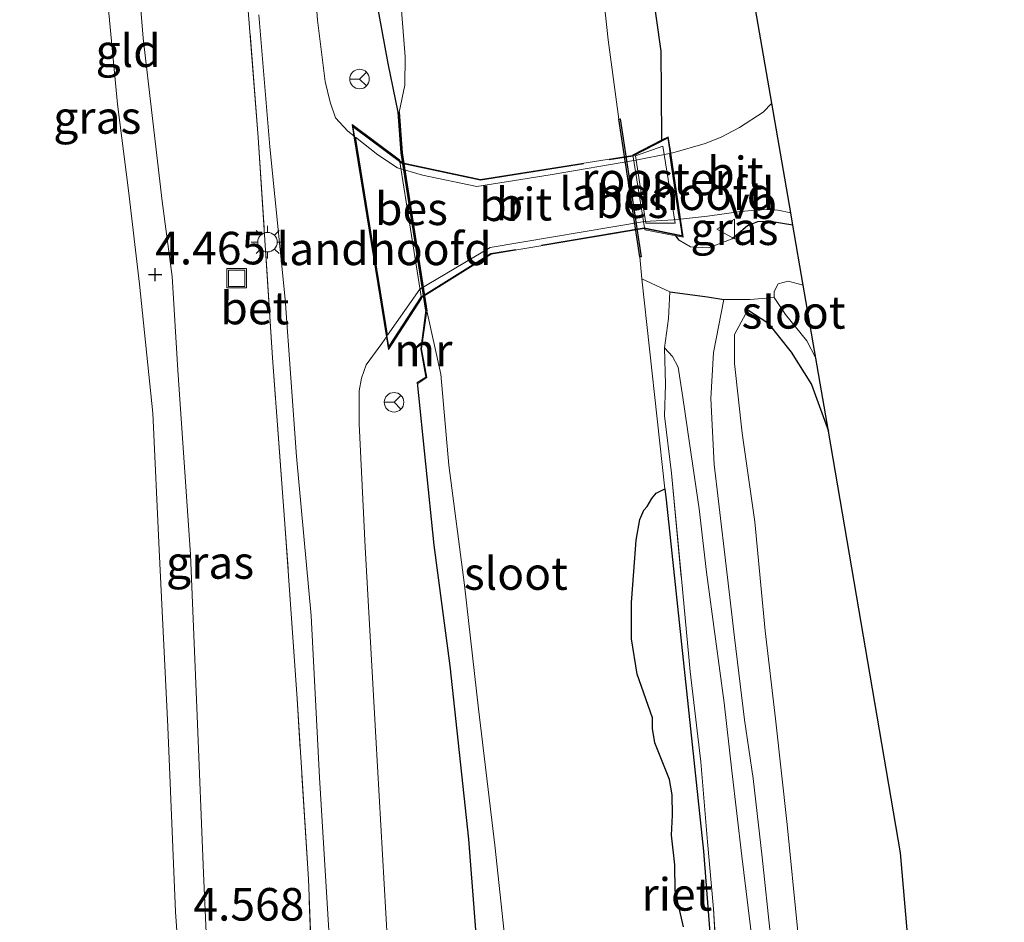
# Model space of a CAD drawing. Units: metres. Extents: x 152627 to 156703, y 543748 to 550000.
# Drawn here: x 156521 to 156596, y 548773 to 548842 of the extents above; entities that cross this region are included whole.
import ezdxf
from ezdxf.enums import TextEntityAlignment as Align

# ---------------------------------------------------------------- set-up
doc = ezdxf.new("R2010")
doc.units = ezdxf.units.M
doc.linetypes.add('IE-TERREINAFSCHEIDING', pattern=[10, 8, -2])
doc.layers.get('0').update_dxf_attribs({"lineweight": 25})
for name, color, linetype in [('B-ME-GW-HOOGTEPUNT-S-B1', 10, 'Continuous'), ('B-ME-GW-INSTEEKWATERGANG-L-B1', 10, 'Continuous'), ('B-ME-IE-RIET-GV-B6', 10, 'Continuous'), ('B-ME-IE-TERREINAFSCHEIDING-HAAG-L-B1', 10, 'Continuous'), ('B-ME-KG-KADASTRAAL-OPNAMEDTMGRENS-L-B1', 10, 'Continuous'), ('B-ME-OB-BESCHOEIING-GV-B6', 10, 'Continuous')]:
    doc.layers.add(name, color=color, linetype=linetype)
for name, color, linetype, lineweight in [('B-ME-GW-KRUINLIJN-L-B1', 93, 'Continuous', 18), ('B-ME-GW-TEENLIJN-L-B1', 93, 'Continuous', 18), ('B-ME-IE-GRASLAND-GV-B6', 93, 'Continuous', 18), ('B-ME-IE-GRONDWERKLIJN-GROND_INGERICHT-GV-B6', 253, 'Continuous', 18), ('B-ME-IE-INRICHTINGSELEMENT-GV-B6', 253, 'Continuous', 18), ('B-ME-IE-INRICHTINGSELEMENT-S-B1', 253, 'Continuous', 18), ('B-ME-IE-MEUBILAIR_WEGMEUBILAIR-LICHTMAST-S-B1', 8, 'Continuous', 18), ('B-ME-IE-TERREINAFSCHEIDING-RASTERHEKWERK-L-B1', 8, 'IE-TERREINAFSCHEIDING', 18), ('B-ME-IE-TERREINAFSCHEIDING-RASTERHEKWERK-L-B2', 8, 'IE-TERREINAFSCHEIDING', 18), ('B-ME-KW-BRUG-GV-B7', 173, 'Continuous', 18), ('B-ME-KW-LANDHOOFD-GV-B6', 173, 'Continuous', 18), ('B-ME-MW-MUUR-GV-B6', 8, 'IE-TERREINAFSCHEIDING-KUNSTMATIG', 18), ('B-ME-OB-BEKLEDING-GV-B6', 253, 'Continuous', 18), ('B-ME-OG-WATER-GV-B6', 153, 'Continuous', 18), ('B-ME-VH-VERH_SOORT-BETON-OVERIG-GV-B6', 8, 'IE-TERREINAFSCHEIDING-NATUURLIJK-HOUTWAL', 18), ('B-ME-VH-VERH_SOORT-BITUMEN-GV-B6', 8, 'IE-TERREINAFSCHEIDING-NATUURLIJK-HOUTWAL', 18), ('B-ME-VH-VERH_SOORT-BITUMEN-GV-B7', 8, 'Continuous', 18), ('B-ME-VW-MEUBILAIR_WEGMEUBILAIR-RONA-S-B1', 8, 'Continuous', 18), ('B-ME-VW-MEUBILAIR_WEGMEUBILAIR-VERKEERSBORD-S-B1', 8, 'Continuous', 18)]:
    doc.layers.add(name, color=color, linetype=linetype, lineweight=lineweight)
doc.styles.add('NLCS-ISO', font='NLCS-ISO.TTF')
doc.linetypes.add('IE-TERREINAFSCHEIDING-KUNSTMATIG', pattern='A,4,[82,NLCS.SHX,S=0.75,R=90,X=0,Y=0],4,-2', length=10)
doc.linetypes.add('IE-TERREINAFSCHEIDING-NATUURLIJK-HOUTWAL', pattern='A,7,-1.5,[67,NLCS.SHX,S=0.75,R=45,X=0,Y=0],-1.5,7,-1.5,[70,NLCS.SHX,S=0.75,R=0,X=0,Y=0],-1.5', length=20)

# ---------------------------------------------------------------- blocks, each defined once
blk = doc.blocks.new('hoogtepunt')
for p, q in [((-0.5, 0), (0.5, 0)), ((0, 0.5), (0, -0.5))]:
    blk.add_line(p, q)
blk = doc.blocks.new('lantaarnpaal')
for p, q in [((-0.884, 0.884), (-0.53, 0.53)), ((0, 0.75), (0, 1.25)), ((0.53, 0.53), (0.884, 0.884)), ((-0.75, 0), (-1.25, 0)), ((0.75, 0), (1.25, 0)), ((-0.53, -0.53), (-0.884, -0.884)), ((0, -0.75), (0, -1.25)), ((0.53, -0.53), (0.884, -0.884))]:
    blk.add_line(p, q)
blk.add_circle((0, 0), 0.75)
blk = doc.blocks.new('put')
for p, q in [((0.75, 0.75), (-0.75, 0.75)), ((-0.75, 0.75), (-0.75, -0.75)), ((0.75, -0.75), (0.75, 0.75)), ((-0.75, -0.75), (0.75, -0.75))]:
    blk.add_line(p, q)
blk.add_lwpolyline([(-0.625, 0.625), (0.625, 0.625), (0.625, -0.625), (-0.625, -0.625)], close=True)
blk = doc.blocks.new('verkeersbord')
for p, q in [((0, 0.75), (-0.75, -0.625)), ((0.75, -0.625), (0, 0.75)), ((-0.75, -0.625), (0.75, -0.625))]:
    blk.add_line(p, q)
blk = doc.blocks.new('wegwijzer')
for q in [(-0.53, -0.53), (0, 0.75), (0.53, -0.53)]:
    blk.add_line((0, 0), q)
blk.add_circle((0, 0), 0.75)

msp = doc.modelspace()

# ---------------------------------------------------------------- linework, layer by layer
at = {"layer": 'B-ME-GW-INSTEEKWATERGANG-L-B1'}
msp.add_line((156571.486, 548825.513, 0.672), (156571.248, 548825.839, 0.675), dxfattribs=at)
for points in [[(156549.934, 548835.329, -0.096), (156549.156, 548839.069, -0.236), (156548.227, 548844.088, -0.086), (156547.066, 548851.716, 0.021), (156545.871, 548856.528, 0.203), (156544.354, 548868.1, 0.178), (156542.542, 548882.721, 0.184), (156540.08, 548898.916, 0.146), (156538.426, 548910.058, 0.134), (156536.482, 548920.397, 0.134), (156534.347, 548930.943, 0.165), (156531.765, 548941.228, 0.121), (156528.532, 548950.607, 0.146), (156524.571, 548961.147, 0.14), (156521.023, 548969.13, 0.165), (156517.307, 548975.889, 0.115), (156512.8, 548983.46, 0.131)], [(156570.117, 548840.01, 0.477), (156569.435, 548844.907, 0.328), (156568.575, 548850.926, 0.278), (156567.893, 548855.566, 0.179), (156567.15, 548859.53, 0.219), (156566.83, 548862.919, 0.189), (156566.211, 548867.468, 0.169), (156565.581, 548872.563, 0.189), (156565.179, 548875.856, 0.219), (156564.3, 548881.942, 0.169), (156563.876, 548886.071, 0.149), (156563.433, 548890.011, 0.129), (156563.159, 548894, 0.119), (156562.549, 548897.379, 0.129), (156561.988, 548901.981, 0.199), (156561.358, 548907.076, 0.159), (156560.978, 548911.181, 0.248), (156560.222, 548916.46, 0.189), (156559.237, 548921.893, 0.129), (156558.067, 548926.576, 0.119), (156556.872, 548931.471, 0.129)], [(156570.172, 548833.197, 0.585), (156570.132, 548836.84, 0.509), (156570.117, 548840.01, 0.477)], [(156580.232, 548826.662, 0.65), (156578.479, 548826.947, 0.693), (156577.512, 548826.902, 0.688), (156576.737, 548826.6, 0.725), (156575.886, 548825.883, 0.751), (156575.553, 548825.614, 0.742)], [(156576.766, 548820.151, -0.537), (156578.291, 548819.162, -0.702), (156580.084, 548816.915, -0.83), (156581.665, 548814.417, -0.876), (156582.962, 548810.842, -0.958)], [(156551.381, 548814.58, 0.011), (156552.665, 548802.091, -0.161), (156553.9, 548792.852, -0.167), (156555.328, 548779.557, -0.161), (156556.262, 548767.293, -0.142), (156557.139, 548756.58, -0.149), (156557.689, 548743.162, -0.149), (156558.263, 548733.274, -0.167), (156558.528, 548722.646, -0.167), (156558.834, 548710.07, -0.111), (156559.498, 548698.969, -0.086)]]:
    msp.add_polyline3d(points, dxfattribs=at)
at = {"layer": 'B-ME-GW-KRUINLIJN-L-B1'}
for points in [[(156537.813, 548661.446, 4.579), (156537.765, 548674.03, 4.535), (156537.521, 548683.228, 4.56), (156537.473, 548688.435, 4.667), (156537.269, 548695.165, 4.472), (156537.148, 548705.257, 4.522), (156536.666, 548717.118, 4.529), (156536.512, 548728.039, 4.491), (156536.418, 548741.458, 4.548), (156535.903, 548753.193, 4.498), (156535.574, 548763.798, 4.56), (156534.973, 548776.94, 4.566), (156534.488, 548789.006, 4.548), (156533.975, 548801.39, 4.504), (156533.018, 548815.538, 4.403), (156532.574, 548822.72, 4.353), (156531.815, 548828.506, 4.353), (156531.028, 548835.067, 4.322), (156530.355, 548841.008, 4.347), (156529.666, 548849.49, 4.228)], [(156535.355, 548662.498, 4.66), (156535.365, 548673.075, 4.692), (156535.17, 548685.942, 4.616), (156535.137, 548688.435, 4.55), (156535.09, 548691.915, 4.457), (156535.031, 548698.891, 4.483), (156535.053, 548706.525, 4.52), (156534.579, 548718.016, 4.604), (156534.377, 548727.748, 4.573), (156534.286, 548734.837, 4.616), (156534.133, 548742.364, 4.604), (156533.852, 548755.076, 4.497), (156533.467, 548764.797, 4.479), (156532.841, 548773.964, 4.523), (156532.251, 548788.163, 4.56), (156531.588, 548801.744, 4.604), (156531.099, 548812.242, 4.466), (156530.064, 548822.13, 4.428), (156529.229, 548829.325, 4.447), (156528.369, 548835.93, 4.316), (156527.349, 548846.717, 4.303)], [(156575.553, 548825.614, 0.742), (156573.736, 548824.909, 0.742), (156572.377, 548824.993, 0.715), (156571.486, 548825.513, 0.672)], [(156574.914, 548820.95, -0.079), (156574.136, 548816.889, 0.003), (156573.922, 548813.344, 0.071), (156574.187, 548808.303, 0.076), (156574.514, 548805.476, 0.067), (156575.147, 548800.05, 0.065), (156575.74, 548795.009, 0.078), (156576.517, 548788.697, 0.082), (156577.179, 548784.207, 0.082), (156577.874, 548778.168, 0.069), (156578.518, 548772.138, 0.065)], [(156570.364, 548817.242, 0.12), (156570.987, 548816.584, 0.173), (156571.417, 548815.757, 0.19), (156571.778, 548813.445, 0.159), (156572.285, 548809.918, 0.168), (156573.026, 548804.882, 0.177), (156573.584, 548800.042, 0.215), (156574.272, 548794.912, 0.192), (156574.952, 548790.008, 0.181), (156575.545, 548784.8, 0.159), (156576.313, 548778.231, 0.112), (156577.117, 548771.578, 0.13)]]:
    msp.add_polyline3d(points, dxfattribs=at)
at = {"layer": 'B-ME-GW-TEENLIJN-L-B1'}
msp.add_polyline3d([(156577.435, 548704.095, 0.011), (156579.025, 548706.856, -0.225), (156580.212, 548711.154, -0.408), (156581.067, 548715.805, -0.493), (156581.523, 548722.324, -0.531), (156581.259, 548731.643, -0.559), (156581.505, 548740.01, -0.568), (156581.482, 548747.366, -0.555), (156581.466, 548754.536, -0.55), (156581.377, 548761.311, -0.555), (156581.172, 548767.679, -0.501), (156580.586, 548772.698, -0.411), (156579.799, 548780.674, -0.47), (156578.896, 548788.779, -0.458), (156578.097, 548795.536, -0.463), (156577.297, 548803.882, -0.49), (156576.329, 548810.707, -0.499), (156575.748, 548816.031, -0.463), (156575.732, 548818.27, -0.438), (156576.766, 548820.151, -0.537)], dxfattribs=at)
at = {"layer": 'B-ME-IE-GRASLAND-GV-B6'}
for points in [[(156560.224, 548942.012, -0.524), (156566.35, 548906.596, -0.143), (156572.448, 548871.523, 0.238), (156578.617, 548836.019, 0.62)], [(156549.234, 548769.379, 0.929), (156548.214, 548787.36, 0.842), (156547.393, 548801.94, 0.829), (156546.942, 548811.404, 0.798), (156546.925, 548813.945, 0.817), (156547.103, 548814.91, 0.804), (156547.462, 548815.928, 0.804), (156548.679, 548817.585, 0.886), (156549.03, 548818.089, 0.919), (156549.187, 548817.122, 0.84), (156551.715, 548821.021, -0.142), (156550.031, 548831.66, -0.159), (156546.38, 548834.384, 0.896), (156546.524, 548833.498, 0.887), (156546.062, 548833.865, 0.835), (156545.111, 548834.895, 0.81), (156544.703, 548836.083, 0.798), (156544.31, 548837.666, 0.804), (156543.727, 548842.393, 0.792), (156543.241, 548849.041, 0.779)], [(156543.806, 548756.847, 1.268), (156543.03, 548776.466, 1.287), (156542.16, 548790.314, 1.199), (156541.258, 548803.369, 1.293), (156540.279, 548816.467, 1.174), (156539.175, 548833.381, 1.162), (156538.153, 548846.401, 1.08)], [(156581.027, 548822.054, -1.318), (156579.86, 548822.363, -1.318), (156579.09, 548822.141, -1.318), (156578.777, 548821.573, -1.318), (156578.794, 548821.101, -1.318), (156576.94, 548820.959, -0.67), (156574.914, 548820.95, -0.079), (156573.664, 548821.145, 0.216), (156570.782, 548821.551, 0.17), (156568.638, 548822.53, -0.7), (156568.469, 548824.218, -0.7), (156568.568, 548824.233, -0.179), (156566.957, 548834.81, -0.156), (156566.858, 548834.795, -0.7), (156566.053, 548840.871, -0.7), (156565.612, 548844.92, -0.7)], [(156569.435, 548844.907, 0.328), (156570.117, 548840.01, 0.477), (156570.132, 548836.84, 0.509), (156570.172, 548833.197, 0.585), (156567.934, 548832.055, 0.031), (156568.858, 548826.295, 0.073), (156571.248, 548825.839, 0.675), (156571.486, 548825.513, 0.672), (156572.377, 548824.993, 0.715), (156573.736, 548824.909, 0.742), (156575.553, 548825.614, 0.742), (156575.886, 548825.883, 0.751), (156576.737, 548826.6, 0.725), (156577.512, 548826.902, 0.688), (156578.479, 548826.947, 0.693), (156580.232, 548826.662, 0.65), (156581.027, 548822.054, -1.318)], [(156578.617, 548836.019, 0.62), (156577.952, 548835.316, 0.654), (156576.138, 548834.139, 0.735), (156574.72, 548833.403, 0.785), (156573.489, 548832.916, 0.842), (156571.02, 548832.202, 0.992), (156570.846, 548832.168, 0.999), (156570.659, 548833.444, 0.894), (156570.172, 548833.197, 0.585), (156570.132, 548836.84, 0.509), (156570.117, 548840.01, 0.477), (156569.435, 548844.907, 0.328)], [(156548.227, 548844.088, -0.086), (156549.156, 548839.069, -0.236), (156549.934, 548835.329, -0.096), (156550.154, 548832.206, 0.011), (156552.054, 548820.123, 0.011), (156551.658, 548817.163, 0.011), (156552.055, 548815.002, 0.011), (156551.381, 548814.58, 0.011), (156552.665, 548802.091, -0.161), (156553.9, 548792.852, -0.167), (156555.328, 548779.557, -0.161), (156556.262, 548767.293, -0.142), (156557.139, 548756.58, -0.149), (156557.689, 548743.162, -0.149), (156558.263, 548733.274, -0.167), (156558.528, 548722.646, -0.167), (156558.834, 548710.07, -0.111), (156559.498, 548698.969, -0.086), (156558.798, 548696.413, 0.256), (156558.233, 548693.344, 0.353), (156557.882, 548691.246, 0.377), (156557.181, 548686.589, 0.432), (156557.353, 548684.954, 0.274), (156559.253, 548669.38, 0.158)], [(156539.239, 548842.792, 0.961), (156540.08, 548832.657, 0.992), (156541.236, 548820.982, 1.011), (156542.117, 548808.9, 1.005), (156543.232, 548796.69, 1.005), (156543.882, 548784.28, 1.042), (156544.599, 548772.543, 1.08)], [(156580.232, 548826.662, 0.65), (156578.479, 548826.947, 0.693), (156577.512, 548826.902, 0.688), (156576.737, 548826.6, 0.725), (156575.886, 548825.883, 0.751), (156575.553, 548825.614, 0.742), (156573.736, 548824.909, 0.742), (156572.377, 548824.993, 0.715), (156571.486, 548825.513, 0.672), (156571.248, 548825.839, 0.675), (156571.791, 548825.736, 0.958), (156571.588, 548827.119, 1.066), (156573.662, 548827.353, 0.936), (156576.236, 548827.705, 0.835), (156577.889, 548827.857, 0.81), (156579.078, 548827.809, 0.792), (156580.068, 548827.609, 0.757), (156580.232, 548826.662, 0.65)], [(156574.341, 548766.118, -0.7), (156573.375, 548778.631, -0.7), (156570.493, 548805.568, -0.7), (156570.4, 548806.415, -0.7), (156568.638, 548822.53, -0.7), (156570.782, 548821.551, 0.17), (156570.667, 548819.492, 0.139), (156570.364, 548817.242, 0.12), (156570.441, 548814.442, -0.02), (156570.366, 548812.038, -0.169), (156570.912, 548807.614, -0.149), (156571.667, 548799.55, -0.189), (156572.337, 548792.414, -0.209), (156573.171, 548785.471, -0.189), (156573.659, 548779.345, -0.179), (156574.12, 548774.201, -0.149), (156574.456, 548768.984, -0.109)], [(156577.117, 548771.578, 0.13), (156576.313, 548778.231, 0.112), (156575.545, 548784.8, 0.159), (156574.952, 548790.008, 0.181), (156574.272, 548794.912, 0.192), (156573.584, 548800.042, 0.215), (156573.026, 548804.882, 0.177), (156572.285, 548809.918, 0.168), (156571.778, 548813.445, 0.159), (156571.417, 548815.757, 0.19), (156570.987, 548816.584, 0.173), (156570.364, 548817.242, 0.12), (156570.667, 548819.492, 0.139), (156570.782, 548821.551, 0.17), (156573.664, 548821.145, 0.216), (156574.914, 548820.95, -0.079), (156574.136, 548816.889, 0.003), (156573.922, 548813.344, 0.071), (156574.187, 548808.303, 0.076), (156574.514, 548805.476, 0.067), (156575.147, 548800.05, 0.065), (156575.74, 548795.009, 0.078), (156576.517, 548788.697, 0.082), (156577.179, 548784.207, 0.082), (156577.874, 548778.168, 0.069), (156578.518, 548772.138, 0.065)], [(156578.518, 548772.138, 0.065), (156577.874, 548778.168, 0.069), (156577.179, 548784.207, 0.082), (156576.517, 548788.697, 0.082), (156575.74, 548795.009, 0.078), (156575.147, 548800.05, 0.065), (156574.514, 548805.476, 0.067), (156574.187, 548808.303, 0.076), (156573.922, 548813.344, 0.071), (156574.136, 548816.889, 0.003), (156574.914, 548820.95, -0.079), (156576.94, 548820.959, -0.67), (156578.794, 548821.101, -1.318), (156579.648, 548819.798, -1.318), (156581.306, 548817.774, -1.318), (156581.994, 548816.448, -1.318), (156582.962, 548810.842, -0.958)], [(156582.962, 548810.842, -0.958), (156581.665, 548814.417, -0.876), (156580.084, 548816.915, -0.83), (156578.291, 548819.162, -0.702), (156576.766, 548820.151, -0.537), (156575.732, 548818.27, -0.438), (156575.748, 548816.031, -0.463), (156576.329, 548810.707, -0.499), (156577.297, 548803.882, -0.49), (156578.097, 548795.536, -0.463), (156578.896, 548788.779, -0.458), (156579.799, 548780.674, -0.47), (156580.586, 548772.698, -0.411)], [(156574.456, 548768.984, -0.109), (156574.12, 548774.201, -0.149), (156573.659, 548779.345, -0.179), (156573.171, 548785.471, -0.189), (156572.337, 548792.414, -0.209), (156571.667, 548799.55, -0.189), (156570.912, 548807.614, -0.149), (156570.366, 548812.038, -0.169), (156570.441, 548814.442, -0.02), (156570.364, 548817.242, 0.12), (156570.987, 548816.584, 0.173), (156571.417, 548815.757, 0.19), (156571.778, 548813.445, 0.159), (156572.285, 548809.918, 0.168), (156573.026, 548804.882, 0.177), (156573.584, 548800.042, 0.215), (156574.272, 548794.912, 0.192), (156574.952, 548790.008, 0.181), (156575.545, 548784.8, 0.159), (156576.313, 548778.231, 0.112), (156577.117, 548771.578, 0.13)]]:
    msp.add_polyline3d(points, dxfattribs=at)
at = {"layer": 'B-ME-IE-GRONDWERKLIJN-GROND_INGERICHT-GV-B6'}
for points in [[(156535.574, 548763.798, 4.56), (156534.973, 548776.94, 4.566), (156534.488, 548789.006, 4.548), (156533.975, 548801.39, 4.504), (156533.018, 548815.538, 4.403), (156532.574, 548822.72, 4.353), (156531.815, 548828.506, 4.353), (156531.028, 548835.067, 4.322), (156530.355, 548841.008, 4.347), (156529.666, 548849.49, 4.228)], [(156529.666, 548849.49, 4.228), (156530.355, 548841.008, 4.347), (156531.028, 548835.067, 4.322), (156531.815, 548828.506, 4.353), (156532.574, 548822.72, 4.353), (156533.018, 548815.538, 4.403), (156533.975, 548801.39, 4.504), (156534.488, 548789.006, 4.548), (156534.973, 548776.94, 4.566), (156535.574, 548763.798, 4.56)], [(156527.349, 548846.717, 4.303), (156528.369, 548835.93, 4.316), (156529.229, 548829.325, 4.447), (156530.064, 548822.13, 4.428), (156531.099, 548812.242, 4.466), (156531.588, 548801.744, 4.604), (156532.251, 548788.163, 4.56), (156532.841, 548773.964, 4.523), (156533.467, 548764.797, 4.479), (156533.852, 548755.076, 4.497), (156534.133, 548742.364, 4.604), (156534.286, 548734.837, 4.616), (156534.377, 548727.748, 4.573), (156534.579, 548718.016, 4.604), (156535.053, 548706.525, 4.52), (156535.031, 548698.891, 4.483), (156535.09, 548691.915, 4.457), (156535.137, 548688.435, 4.55), (156534.139, 548688.45, 4.479), (156524.406, 548688.248, 2.128), (156517.965, 548688.354, 1.101)], [(156533.467, 548764.797, 4.479), (156532.841, 548773.964, 4.523), (156532.251, 548788.163, 4.56), (156531.588, 548801.744, 4.604), (156531.099, 548812.242, 4.466), (156530.064, 548822.13, 4.428), (156529.229, 548829.325, 4.447), (156528.369, 548835.93, 4.316), (156527.349, 548846.717, 4.303)], [(156538.153, 548846.401, 1.08), (156539.175, 548833.381, 1.162), (156540.279, 548816.467, 1.174), (156541.258, 548803.369, 1.293), (156542.16, 548790.314, 1.199), (156543.03, 548776.466, 1.287), (156543.806, 548756.847, 1.268)], [(156580.586, 548772.698, -0.411), (156579.799, 548780.674, -0.47), (156578.896, 548788.779, -0.458), (156578.097, 548795.536, -0.463), (156577.297, 548803.882, -0.49), (156576.329, 548810.707, -0.499), (156575.748, 548816.031, -0.463), (156575.732, 548818.27, -0.438), (156576.766, 548820.151, -0.537), (156578.291, 548819.162, -0.702), (156580.084, 548816.915, -0.83), (156581.665, 548814.417, -0.876), (156582.962, 548810.842, -0.958), (156588.475, 548778.495, -0.479), (156591.038, 548748.904, -0.356)]]:
    msp.add_polyline3d(points, dxfattribs=at)
at = {"layer": 'B-ME-IE-INRICHTINGSELEMENT-GV-B6'}
msp.add_polyline3d([(156570.253, 548832.725, 1.049), (156571.195, 548826.813, 1.089), (156568.943, 548826.809, 1.141), (156568.145, 548831.972, 1.065), (156570.253, 548832.725, 1.049)], dxfattribs=at)
at = {"layer": 'B-ME-IE-RIET-GV-B6'}
msp.add_polyline3d([(156571.834, 548772.826, -0.611), (156571.585, 548773.817, -0.611), (156571.195, 548775.595, -0.611), (156571.157, 548777.578, -0.611), (156570.9, 548779.864, -0.611), (156570.984, 548781.376, -0.611), (156570.961, 548782.946, -0.611), (156570.764, 548784.135, -0.611), (156569.628, 548786.928, -0.611), (156569.445, 548788.041, -0.611), (156569.439, 548788.846, -0.611), (156568.282, 548792.213, -0.611), (156567.834, 548794.906, -0.611), (156567.835, 548797.691, -0.611), (156568.021, 548800.091, -0.611), (156568.207, 548802.49, -0.611), (156568.482, 548804.072, -0.611), (156568.79, 548804.784, -0.611), (156569.035, 548805.075, -0.611), (156569.406, 548805.695, -0.611), (156569.734, 548806.083, -0.611), (156570.4, 548806.415, -0.7), (156570.493, 548805.568, -0.7), (156573.375, 548778.631, -0.7), (156574.341, 548766.118, -0.7)], dxfattribs=at)
at = {"layer": 'B-ME-IE-TERREINAFSCHEIDING-HAAG-L-B1'}
msp.add_polyline3d([(156570.782, 548821.551, 0.17), (156573.664, 548821.145, 0.216), (156574.914, 548820.95, -0.079)], dxfattribs=at)
at = {"layer": 'B-ME-IE-TERREINAFSCHEIDING-RASTERHEKWERK-L-B1'}
for p, q in [((156568.638, 548822.53, -0.7), (156570.782, 548821.551, 0.17)), ((156574.914, 548820.95, -0.079), (156576.94, 548820.959, -0.67)), ((156578.794, 548821.101, -1.318), (156576.94, 548820.959, -0.67))]:
    msp.add_line(p, q, dxfattribs=at)
for points in [[(156544.162, 548750.422, 1.143), (156543.806, 548756.847, 1.268), (156543.03, 548776.466, 1.287), (156542.16, 548790.314, 1.199), (156541.258, 548803.369, 1.293), (156540.279, 548816.467, 1.174), (156539.175, 548833.381, 1.162), (156538.153, 548846.401, 1.08), (156537.302, 548856.795, 1.068), (156535.472, 548871.932, 0.986), (156533.822, 548884.64, 0.999), (156531.994, 548896.383, 1.061), (156530.333, 548906.87, 1.093), (156528.49, 548917.76, 1.068), (156526.758, 548926.463, 1.049), (156524.491, 548935.207, 1.093), (156522.68, 548941.472, 0.98), (156519.345, 548950.299, 1.018), (156516.803, 548956.157, 1.011), (156512.712, 548964.439, 0.993), (156508.942, 548971.835, 1.005), (156503.806, 548980.795, 0.848)], [(156570.782, 548821.551, 0.17), (156570.667, 548819.492, 0.139), (156570.364, 548817.242, 0.12), (156570.441, 548814.442, -0.02), (156570.366, 548812.038, -0.169), (156570.912, 548807.614, -0.149), (156571.667, 548799.55, -0.189), (156572.337, 548792.414, -0.209), (156573.171, 548785.471, -0.189), (156573.659, 548779.345, -0.179), (156574.12, 548774.201, -0.149), (156574.456, 548768.984, -0.109), (156574.951, 548762.2, -0.199), (156575.121, 548755.652, -0.219), (156575.244, 548747.112, -0.179), (156575.164, 548740.162, -0.229), (156574.961, 548732.626, -0.278), (156574.669, 548725.139, -0.229), (156574.523, 548719.306, -0.219), (156574.515, 548714.136, -0.199), (156574.524, 548706.625, -0.169), (156574.217, 548701.722, -0.17)]]:
    msp.add_polyline3d(points, dxfattribs=at)
at = {"layer": 'B-ME-IE-TERREINAFSCHEIDING-RASTERHEKWERK-L-B2'}
for points in [[(156546.518, 548834.156, 0.91), (156550.239, 548831.38, 1.143), (156556.242, 548830.117, 1.35), (156567.926, 548831.939, 1.127), (156570.58, 548833.292, 0.888)], [(156571.671, 548825.862, 0.951), (156568.812, 548826.44, 1.238), (156557.047, 548824.476, 1.365), (156551.66, 548821.12, 1.19), (156549.245, 548817.394, 0.84)]]:
    msp.add_polyline3d(points, dxfattribs=at)
at = {"layer": 'B-ME-KG-KADASTRAAL-OPNAMEDTMGRENS-L-B1'}
msp.add_polyline3d([(156591.332, 548627.774, -1.308), (156592.202, 548663.851, -0.874), (156592.217, 548664.478, -0.851), (156592.389, 548671.626, -0.5), (156596.295, 548671.565, -0.5), (156596.456, 548681.857, -0.327), (156592.638, 548681.913, -0.247), (156592.902, 548692.882, -0.469), (156593.537, 548719.498, -0.234), (156591.038, 548748.904, -0.356), (156588.475, 548778.495, -0.479), (156582.962, 548810.842, -0.958), (156581.994, 548816.448, -1.318), (156581.027, 548822.054, -1.318), (156580.232, 548826.662, 0.65), (156580.068, 548827.609, 0.757), (156578.617, 548836.019, 0.62), (156572.448, 548871.523, 0.238), (156566.35, 548906.596, -0.143), (156560.224, 548942.012, -0.524), (156554.29, 548977.005, -0.906), (156545.039, 548988.172, -0.063), (156542.445, 548991.304, 0.165)], dxfattribs=at)
at = {"layer": 'B-ME-KW-BRUG-GV-B7'}
msp.add_polyline3d([(156546.449, 548834.27, 0.904), (156550.26, 548831.427, 1.143), (156556.243, 548830.168, 1.35), (156567.91, 548831.987, 1.127), (156570.619, 548833.368, 0.888), (156571.731, 548825.799, 0.952), (156568.811, 548826.389, 1.238), (156557.065, 548824.428, 1.366), (156551.696, 548821.082, 1.191), (156549.216, 548817.258, 0.84), (156546.449, 548834.27, 0.904)], dxfattribs=at)
at = {"layer": 'B-ME-KW-LANDHOOFD-GV-B6'}
for points in [[(156549.03, 548818.089, 0.919), (156546.524, 548833.498, 0.887), (156546.38, 548834.384, 0.896), (156550.031, 548831.66, -0.159), (156551.715, 548821.021, -0.142), (156549.187, 548817.122, 0.84), (156549.03, 548818.089, 0.919)], [(156571.791, 548825.736, 0.958), (156571.248, 548825.839, 0.675), (156568.858, 548826.295, 0.073), (156567.934, 548832.055, 0.031), (156570.172, 548833.197, 0.585), (156570.659, 548833.444, 0.894), (156570.846, 548832.168, 0.999), (156571.588, 548827.119, 1.066), (156571.791, 548825.736, 0.958)]]:
    msp.add_polyline3d(points, dxfattribs=at)
at = {"layer": 'B-ME-MW-MUUR-GV-B6'}
msp.add_polyline3d([(156552.124, 548820.09, -0.7), (156551.723, 548817.165, -0.519), (156552.125, 548814.962, -0.482), (156551.427, 548814.506, -0.073), (156551.381, 548814.58, 0.011), (156552.055, 548815.002, 0.011), (156551.658, 548817.163, 0.011), (156552.054, 548820.123, 0.011), (156552.124, 548820.09, -0.7)], dxfattribs=at)
at = {"layer": 'B-ME-OB-BEKLEDING-GV-B6'}
for points in [[(156549.608, 548850.301, -0.7), (156550.452, 548839.562, -0.7), (156550.441, 548837.396, -0.7), (156549.999, 548835.333, -0.7), (156549.934, 548835.329, -0.096), (156549.156, 548839.069, -0.236), (156548.227, 548844.088, -0.086)], [(156556.262, 548767.293, -0.142), (156555.328, 548779.557, -0.161), (156553.9, 548792.852, -0.167), (156552.665, 548802.091, -0.161), (156551.381, 548814.58, 0.011), (156551.427, 548814.506, -0.073), (156552.125, 548814.962, -0.482), (156551.723, 548817.165, -0.519), (156552.124, 548820.09, -0.7)], [(156552.124, 548820.09, -0.7), (156553.189, 548815.214, -0.7), (156553.814, 548808.237, -0.7), (156555.015, 548799.039, -0.7), (156556.103, 548789.545, -0.7), (156557.333, 548779.097, -0.7), (156558.522, 548768.107, -0.7)]]:
    msp.add_polyline3d(points, dxfattribs=at)
at = {"layer": 'B-ME-OB-BESCHOEIING-GV-B6'}
for points in [[(156552.124, 548820.09, -0.7), (156552.054, 548820.123, 0.011), (156550.154, 548832.206, 0.011), (156549.934, 548835.329, -0.096), (156549.999, 548835.333, -0.7), (156550.218, 548832.215, -0.7), (156552.124, 548820.09, -0.7)], [(156568.469, 548824.218, -0.7), (156566.858, 548834.795, -0.7), (156566.957, 548834.81, -0.156), (156568.568, 548824.233, -0.179), (156568.469, 548824.218, -0.7)]]:
    msp.add_polyline3d(points, dxfattribs=at)
at = {"layer": 'B-ME-OG-WATER-GV-B6'}
for points in [[(156558.522, 548768.107, -0.7), (156557.333, 548779.097, -0.7), (156556.103, 548789.545, -0.7), (156555.015, 548799.039, -0.7), (156553.814, 548808.237, -0.7), (156553.189, 548815.214, -0.7), (156552.124, 548820.09, -0.7), (156550.218, 548832.215, -0.7), (156549.999, 548835.333, -0.7), (156550.441, 548837.396, -0.7), (156550.452, 548839.562, -0.7), (156549.608, 548850.301, -0.7)], [(156565.612, 548844.92, -0.7), (156566.053, 548840.871, -0.7), (156566.858, 548834.795, -0.7), (156568.469, 548824.218, -0.7), (156568.638, 548822.53, -0.7), (156570.4, 548806.415, -0.7), (156569.734, 548806.083, -0.611), (156569.406, 548805.695, -0.611), (156569.035, 548805.075, -0.611), (156568.79, 548804.784, -0.611), (156568.482, 548804.072, -0.611), (156568.207, 548802.49, -0.611), (156568.021, 548800.091, -0.611), (156567.835, 548797.691, -0.611), (156567.834, 548794.906, -0.611), (156568.282, 548792.213, -0.611), (156569.439, 548788.846, -0.611), (156569.445, 548788.041, -0.611), (156569.628, 548786.928, -0.611), (156570.764, 548784.135, -0.611), (156570.961, 548782.946, -0.611), (156570.984, 548781.376, -0.611), (156570.9, 548779.864, -0.611), (156571.157, 548777.578, -0.611), (156571.195, 548775.595, -0.611), (156571.585, 548773.817, -0.611), (156571.834, 548772.826, -0.611)], [(156581.994, 548816.448, -1.318), (156581.306, 548817.774, -1.318), (156579.648, 548819.798, -1.318), (156578.794, 548821.101, -1.318), (156578.777, 548821.573, -1.318), (156579.09, 548822.141, -1.318), (156579.86, 548822.363, -1.318), (156581.027, 548822.054, -1.318), (156581.994, 548816.448, -1.318)]]:
    msp.add_polyline3d(points, dxfattribs=at)
at = {"layer": 'B-ME-VH-VERH_SOORT-BETON-OVERIG-GV-B6'}
for points in [[(156543.241, 548849.041, 0.779), (156543.727, 548842.393, 0.792), (156544.31, 548837.666, 0.804), (156544.703, 548836.083, 0.798), (156545.111, 548834.895, 0.81), (156546.062, 548833.865, 0.835), (156546.524, 548833.498, 0.887), (156549.03, 548818.089, 0.919), (156548.679, 548817.585, 0.886), (156547.462, 548815.928, 0.804), (156547.103, 548814.91, 0.804), (156546.925, 548813.945, 0.817), (156546.942, 548811.404, 0.798), (156547.393, 548801.94, 0.829), (156548.214, 548787.36, 0.842), (156549.234, 548769.379, 0.929)], [(156551.456, 548667.087, 0.823), (156550.558, 548678.772, 0.748), (156549.847, 548689, 0.739), (156549.566, 548693.041, 0.873), (156548.803, 548700.197, 1.042), (156548.06, 548709.316, 1.005), (156547.033, 548721.224, 0.98), (156546.325, 548732.704, 1.011), (156545.914, 548748.576, 1.08), (156545.303, 548759.496, 1.118), (156544.599, 548772.543, 1.08), (156543.882, 548784.28, 1.042), (156543.232, 548796.69, 1.005), (156542.117, 548808.9, 1.005), (156541.236, 548820.982, 1.011), (156540.08, 548832.657, 0.992), (156539.239, 548842.792, 0.961)]]:
    msp.add_polyline3d(points, dxfattribs=at)
at = {"layer": 'B-ME-VH-VERH_SOORT-BITUMEN-GV-B6'}
msp.add_polyline3d([(156580.068, 548827.609, 0.757), (156579.078, 548827.809, 0.792), (156577.889, 548827.857, 0.81), (156576.236, 548827.705, 0.835), (156573.662, 548827.353, 0.936), (156571.588, 548827.119, 1.066), (156570.846, 548832.168, 0.999), (156571.02, 548832.202, 0.992), (156573.489, 548832.916, 0.842), (156574.72, 548833.403, 0.785), (156576.138, 548834.139, 0.735), (156577.952, 548835.316, 0.654), (156578.617, 548836.019, 0.62), (156580.068, 548827.609, 0.757)], dxfattribs=at)
at = {"layer": 'B-ME-VH-VERH_SOORT-BITUMEN-GV-B7'}
msp.add_polyline3d([(156571.488, 548827.107, 0.94), (156571.07, 548827.06, 1.099), (156568.822, 548826.933, 1.18), (156556.994, 548824.95, 1.375), (156551.586, 548821.754, 1.161), (156549.112, 548818.207, 0.843), (156546.64, 548833.405, 0.901), (156548.35, 548832.046, 1.093), (156549.878, 548831.051, 1.093), (156551.8, 548830.497, 1.187), (156555.972, 548829.615, 1.368), (156561.585, 548830.519, 1.343), (156568.179, 548831.642, 1.099), (156570.748, 548832.148, 0.897), (156571.488, 548827.107, 0.94)], dxfattribs=at)

# ---------------------------------------------------------------- block references
at = {"layer": 'B-ME-GW-HOOGTEPUNT-S-B1', "rotation": 90}
msp.add_blockref('hoogtepunt', (156531.269, 548822.864, 4.465), dxfattribs=at)
msp.add_blockref('hoogtepunt', (156531.269, 548822.864, 4.465), dxfattribs=at)
at = {"layer": 'B-ME-IE-INRICHTINGSELEMENT-S-B1', "rotation": 90}
msp.add_blockref('put', (156537.524, 548822.585, 2.172), dxfattribs=at)
at = {"layer": 'B-ME-IE-MEUBILAIR_WEGMEUBILAIR-LICHTMAST-S-B1', "rotation": 90}
msp.add_blockref('lantaarnpaal', (156539.894, 548825.354, 1.016), dxfattribs=at)
at = {"layer": 'B-ME-VW-MEUBILAIR_WEGMEUBILAIR-RONA-S-B1', "rotation": 90}
for p in [(156546.959, 548837.868, 0.588), (156549.605, 548813.068, 0.524)]:
    msp.add_blockref('wegwijzer', p, dxfattribs=at)
at = {"layer": 'B-ME-VW-MEUBILAIR_WEGMEUBILAIR-VERKEERSBORD-S-B1', "rotation": 90}
msp.add_blockref('verkeersbord', (156575.128, 548826.36, 0.889), dxfattribs=at)

# ---------------------------------------------------------------- texts
at = {"layer": 'B-ME-GW-HOOGTEPUNT-S-B1', "ltscale": 0.2, "style": 'NLCS-ISO'}
for s, p in [('4.465', (156531.269, 548822.864, 4.465)), ('4.465', (156531.269, 548822.864, 4.465)), ('4.568', (156534.204, 548772.516, 4.568)), ('4.568', (156534.204, 548772.516, 4.568))]:
    msp.add_text(s, height=2.5, dxfattribs=at).set_placement(p, align=Align.BOTTOM_LEFT)
at = {"layer": 'B-ME-IE-GRASLAND-GV-B6', "ltscale": 0.2, "style": 'NLCS-ISO'}
for p in [(156526.8265, 548834.9185), (156575.74, 548826.383), (156535.487, 548800.776)]:
    msp.add_text('gras', height=2.5, dxfattribs=at).set_placement(p, align=Align.MIDDLE_CENTER)
at = {"layer": 'B-ME-IE-GRONDWERKLIJN-GROND_INGERICHT-GV-B6', "ltscale": 0.2, "style": 'NLCS-ISO'}
msp.add_text('gld', height=2.5, dxfattribs=at).set_placement((156529.1959, 548840.0406), align=Align.MIDDLE_CENTER)
at = {"layer": 'B-ME-IE-INRICHTINGSELEMENT-GV-B6', "ltscale": 0.2, "style": 'NLCS-ISO'}
msp.add_text('rooster', height=2.5, dxfattribs=at).set_placement((156569.7578, 548830.2088), align=Align.MIDDLE_CENTER)
at = {"layer": 'B-ME-IE-RIET-GV-B6', "ltscale": 0.2, "style": 'NLCS-ISO'}
msp.add_text('riet', height=2.5, dxfattribs=at).set_placement((156571.3217, 548775.313), align=Align.MIDDLE_CENTER)
at = {"layer": 'B-ME-KW-BRUG-GV-B7', "ltscale": 0.2, "style": 'NLCS-ISO'}
msp.add_text('br', height=2.5, dxfattribs=at).set_placement((156557.859, 548828.2224), align=Align.MIDDLE_CENTER)
at = {"layer": 'B-ME-KW-LANDHOOFD-GV-B6', "ltscale": 0.2, "style": 'NLCS-ISO'}
for p in [(156570.543, 548829.0654), (156548.8424, 548824.8376)]:
    msp.add_text('landhoofd', height=2.5, dxfattribs=at).set_placement(p, align=Align.MIDDLE_CENTER)
at = {"layer": 'B-ME-MW-MUUR-GV-B6', "ltscale": 0.2, "style": 'NLCS-ISO'}
msp.add_text('mr', height=2.5, dxfattribs=at).set_placement((156551.8523, 548817.0757), align=Align.MIDDLE_CENTER)
at = {"layer": 'B-ME-OB-BESCHOEIING-GV-B6', "ltscale": 0.2, "style": 'NLCS-ISO'}
for p in [(156567.8642, 548828.4548), (156550.9439, 548827.9123)]:
    msp.add_text('bes', height=2.5, dxfattribs=at).set_placement(p, align=Align.MIDDLE_CENTER)
at = {"layer": 'B-ME-OG-WATER-GV-B6', "ltscale": 0.2, "style": 'NLCS-ISO'}
for p in [(156580.2767, 548819.9667), (156558.9584, 548799.9304)]:
    msp.add_text('sloot', height=2.5, dxfattribs=at).set_placement(p, align=Align.MIDDLE_CENTER)
at = {"layer": 'B-ME-VH-VERH_SOORT-BETON-OVERIG-GV-B6', "ltscale": 0.2, "style": 'NLCS-ISO'}
msp.add_text('bet', height=2.5, dxfattribs=at).set_placement((156538.9161, 548820.297), align=Align.MIDDLE_CENTER)
at = {"layer": 'B-ME-VH-VERH_SOORT-BITUMEN-GV-B6', "ltscale": 0.2, "style": 'NLCS-ISO'}
msp.add_text('bit', height=2.5, dxfattribs=at).set_placement((156575.8122, 548830.6589), align=Align.MIDDLE_CENTER)
at = {"layer": 'B-ME-VH-VERH_SOORT-BITUMEN-GV-B7', "ltscale": 0.2, "style": 'NLCS-ISO'}
msp.add_text('bit', height=2.5, dxfattribs=at).set_placement((156559.5808, 548828.2694), align=Align.MIDDLE_CENTER)
at = {"layer": 'B-ME-VW-MEUBILAIR_WEGMEUBILAIR-VERKEERSBORD-S-B1', "ltscale": 0.2, "style": 'NLCS-ISO'}
msp.add_text('vb', height=2.5, dxfattribs=at).set_placement((156575.128, 548826.36, 0.889), align=Align.BOTTOM_LEFT)

doc.saveas('drawing.dxf')
